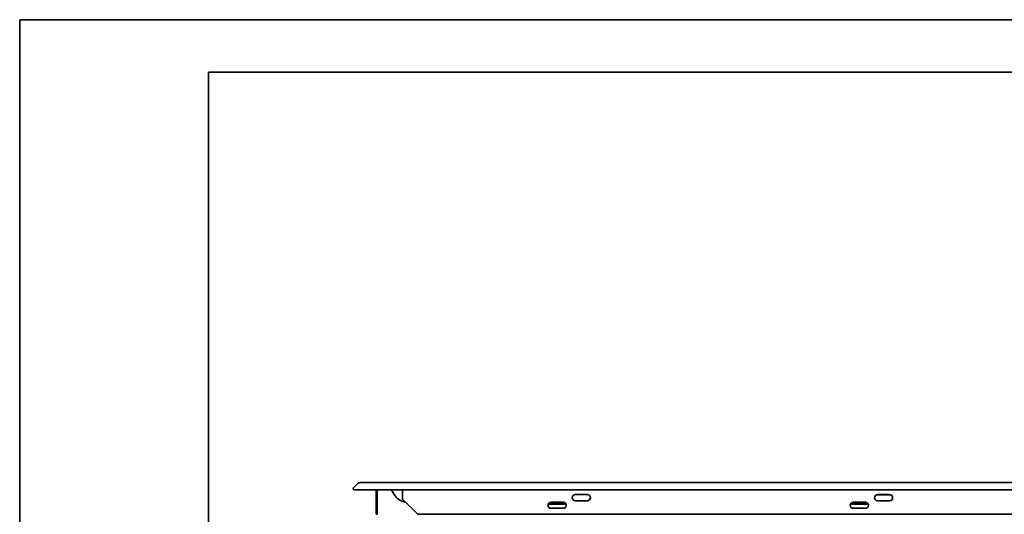
# Model space of a CAD drawing. Units: millimetres. Extents: x 0 to 420, y 0 to 297.
# Drawn here: x 0 to 130, y 232 to 297 of the extents above; entities that cross this region are included whole.
import ezdxf

# ---------------------------------------------------------------- set-up
doc = ezdxf.new("R2010")
doc.units = ezdxf.units.MM
for name, color, linetype, true_color in [('1', 7, 'Continuous', 0xffffff), ('2', 7, 'Continuous', 0xffffff), ('5', 7, 'Continuous', 0xffffff)]:
    doc.layers.add(name, color=color, linetype=linetype, true_color=true_color)

msp = doc.modelspace()

# ---------------------------------------------------------------- linework, layer by layer
at = {"layer": '1', "color": 18, "linetype": 'Continuous', "lineweight": 35}
for p, q in [((44.78769, 235.60219), (44.18384, 234.99834)), ((44.28283, 234.75934), (46.60869, 234.75934)), ((45.05639, 235.71348), (46.60869, 235.71348)), ((46.60869, 235.71348), (213.68869, 235.71348)), ((46.60869, 234.75934), (213.68869, 234.75934)), ((47.21326, 234.75934), (47.21326, 233.51349)), ((47.33326, 234.75934), (47.33326, 233.51349)), ((49.21968, 234.75933), (49.56947, 234.15348)), ((50.69894, 234.75934), (50.69894, 233.51349)), ((47.21326, 233.51349), (47.33326, 233.51349)), ((47.21326, 231.51349), (47.21326, 233.51349)), ((47.33326, 233.51349), (47.33326, 231.51349)), ((50.69894, 233.51349), (52.69894, 231.51349)), ((75.14869, 234.11348), (73.54869, 234.11348)), ((73.54869, 233.31348), (75.14869, 233.31348)), ((115.2736, 234.09348), (113.4242, 234.09348)), ((115.14869, 234.11348), (113.54869, 234.11348)), ((113.54869, 233.31348), (115.14869, 233.31348)), ((51.35373, 232.85869), (51.35464, 232.83264)), ((51.37978, 232.83264), (51.35464, 232.83264)), ((69.96736, 232.83264), (72.33062, 232.83264)), ((70.06269, 232.99255), (72.23566, 232.99255)), ((72.10737, 233.08067), (70.19021, 233.08067)), ((72.07369, 233.09348), (70.22421, 233.09348)), ((71.94869, 233.11348), (70.34869, 233.11348)), ((70.34869, 232.31348), (71.94869, 232.31348)), ((109.96685, 232.83264), (110.49749, 232.83264)), ((110.06183, 232.99255), (110.4977, 232.99255)), ((110.405, 233.08067), (110.18936, 233.08067)), ((112.07354, 233.09348), (110.22314, 233.09348)), ((111.94869, 233.11348), (110.34869, 233.11348)), ((110.34869, 232.31348), (111.94869, 232.31348)), ((112.10744, 233.08067), (110.405, 233.08067)), ((110.49749, 232.83264), (112.33074, 232.83264)), ((110.4977, 232.99255), (112.23547, 232.99255)), ((47.33326, 231.51349), (47.21326, 231.51349)), ((52.69894, 231.51349), (207.59844, 231.51349))]:
    msp.add_line(p, q, dxfattribs=at)
for centre, radius, start, end in [((44.28283, 234.89934), 0.14, 135, 270), ((45.05639, 235.33348), 0.38, 90, 135), ((51.40544, 235.21348), 2.12, 210, 261.614062), ((73.54869, 233.71348), 0.4, 90, 270), ((75.14869, 233.71348), 0.4, 270, 90), ((113.54869, 233.71348), 0.4, 90, 270), ((115.14869, 233.71348), 0.4, 270, 90), ((70.34869, 232.71348), 0.4, 90, 270), ((71.94869, 232.71348), 0.4, 270, 90), ((110.34869, 232.71348), 0.4, 90, 270), ((111.94869, 232.71348), 0.4, 270, 90)]:
    msp.add_arc(centre, radius, start, end, dxfattribs=at)
at = {"layer": '2', "color": 18, "linetype": 'Continuous', "lineweight": 35}
for p, q in [((25, 7), (25, 290)), ((25, 290), (413, 290))]:
    msp.add_line(p, q, dxfattribs=at)
at = {"layer": '5', "color": 162, "linetype": 'Continuous', "lineweight": 35}
for p, q in [((0.01158, 296.95785), (419.99438, 296.95785)), ((0.01158, 0.0436), (0.01158, 296.95785))]:
    msp.add_line(p, q, dxfattribs=at)

doc.saveas('drawing.dxf')
